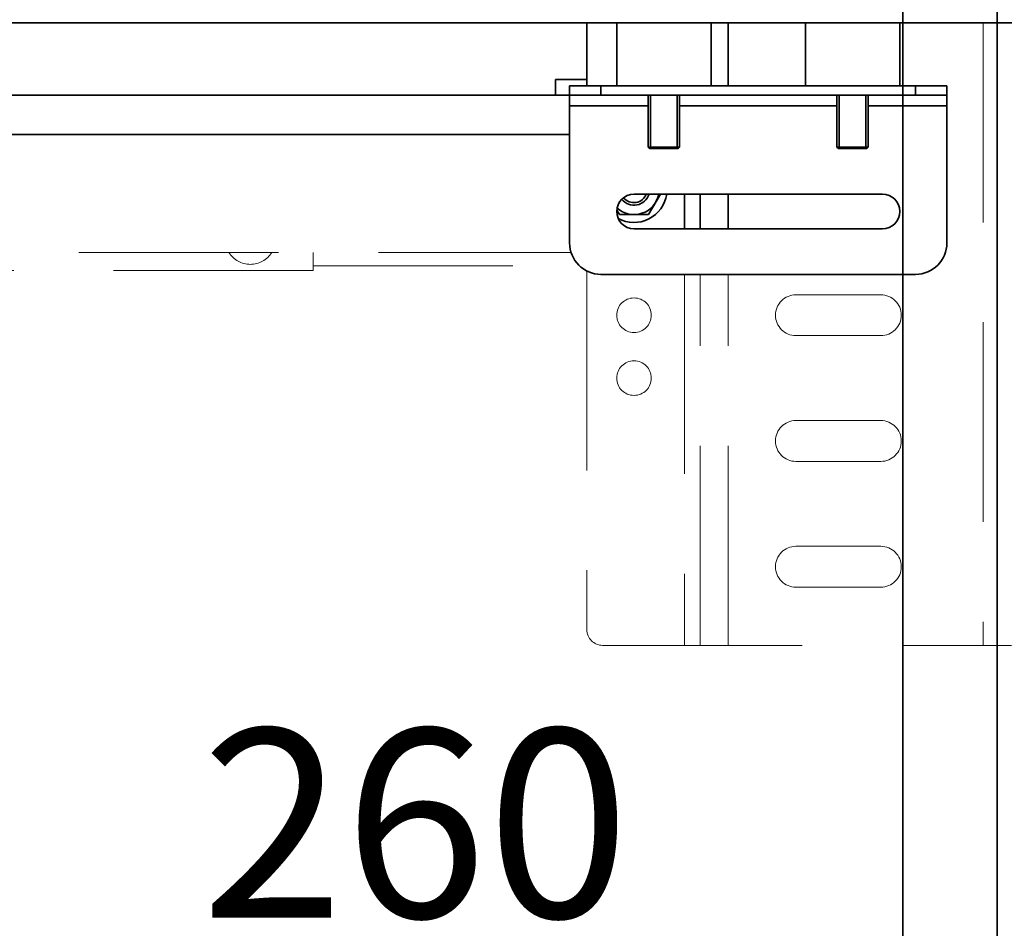
# Model space of a CAD drawing. Units: millimetres. Extents: x -224341 to 231334, y -24440 to 38629.
# Drawn here: x 111556 to 111869, y 35910 to 36199 of the extents above; entities that cross this region are included whole.
import ezdxf

# ---------------------------------------------------------------- set-up
doc = ezdxf.new("R2010")
doc.units = ezdxf.units.MM
doc.header["$LTSCALE"] = 20
doc.header["$PDMODE"] = 35
doc.linetypes.add('ČÁRKOVANÁ2', pattern=[9.525, 6.35, -3.175])
doc.layers.get('Defpoints').update_dxf_attribs({"lineweight": 9})
for name, color, linetype, lineweight in [('KABINA', 5, 'Continuous', 35), ('KOTY', 7, 'Continuous', 9), ('PŘEJEZD', 7, 'ČÁRKOVANÁ2', 9), ('RÁM', 4, 'Continuous', 35)]:
    doc.layers.add(name, color=color, linetype=linetype, lineweight=lineweight)
doc.styles.get("Standard").update_dxf_attribs({"font": 'arial.ttf'})
doc.dimstyles.get("Standard").update_dxf_attribs({"dimscale": 20, "dimtxt": 3, "dimasz": 3, "dimexe": 1, "dimexo": 0, "dimgap": 1.5, "dimtad": 1, "dimdsep": 46, "dimtxsty": 'Standard', "dimcen": 0, "dimdle": 1, "dimclrd": 256, "dimclre": 256, "dimclrt": 256, "dimaunit": 1, "dimadec": 0, "dimazin": 0, "dimtfac": 0.6, "dimtmove": 0, "dimatfit": 0, "dimfxl": 0, "dimtolj": 1, "dimarcsym": 0})

# ---------------------------------------------------------------- blocks, each defined once
blk = doc.blocks.new('*D376')
at = {"layer": 'Defpoints', "color": 0, "ltscale": 0.5}
for p in [(111756.47, 37019.87), (112626.47, 37019.87), (111781.47, 35689.87)]:
    blk.add_point(p, dxfattribs=at)
at = {"layer": 'KOTY', "lineweight": -2, "ltscale": 0.5}
for p, q in [((111756.47, 37019.87), (112646.47, 37019.87)), ((112626.47, 35749.87), (112626.47, 36959.87)), ((111781.47, 35689.87), (112646.47, 35689.87))]:
    blk.add_line(p, q, dxfattribs=at)
at = {"layer": 'KOTY', "ltscale": 0.5}
for points in [[(112616.47, 36959.87), (112636.47, 36959.87), (112626.47, 37019.87)], [(112616.47, 35749.87), (112636.47, 35749.87), (112626.47, 35689.87)]]:
    blk.add_solid(points, dxfattribs=at)
at = {"layer": 'KOTY', "ltscale": 0.5, "insert": (112565.41, 36354.87), "char_height": 60, "attachment_point": 5, "rotation": 90}
blk.add_mtext('\\A1;PODLAHA 1330', dxfattribs=at)
blk = doc.blocks.new('*D403')
at = {"layer": 'Defpoints', "color": 0, "ltscale": 0.5}
for p in [(111726.47, 36989.87), (111836.47, 35739.87), (112476.47, 35739.87)]:
    blk.add_point(p, dxfattribs=at)
at = {"layer": 'KOTY', "lineweight": -2, "ltscale": 0.5}
for p, q in [((111726.47, 36989.87), (112496.47, 36989.87)), ((112476.47, 36929.87), (112476.47, 35799.87)), ((111836.47, 35739.87), (112496.47, 35739.87))]:
    blk.add_line(p, q, dxfattribs=at)
at = {"layer": 'KOTY', "ltscale": 0.5}
for points in [[(112466.47, 36929.87), (112486.47, 36929.87), (112476.47, 36989.87)], [(112466.47, 35799.87), (112486.47, 35799.87), (112476.47, 35739.87)]]:
    blk.add_solid(points, dxfattribs=at)
at = {"layer": 'KOTY', "ltscale": 0.5, "insert": (112415.84, 36364.87), "char_height": 60, "attachment_point": 5, "rotation": 90}
blk.add_mtext('\\A1;KABINA 1250', dxfattribs=at)
blk = doc.blocks.new('*D404')
at = {"layer": 'Defpoints', "color": 0, "ltscale": 0.5}
for p in [(111576.47, 35882.66), (110776.47, 35739.87), (111576.47, 35739.87)]:
    blk.add_point(p, dxfattribs=at)
at = {"layer": 'KOTY', "lineweight": -2, "ltscale": 0.5}
for p, q in [((110776.47, 35739.87), (110776.47, 35902.66)), ((111576.47, 35739.87), (111576.47, 35902.66)), ((110836.47, 35882.66), (111516.47, 35882.66))]:
    blk.add_line(p, q, dxfattribs=at)
at = {"layer": 'KOTY', "ltscale": 0.5}
for points in [[(110836.47, 35892.66), (110836.47, 35872.66), (110776.47, 35882.66)], [(111516.47, 35892.66), (111516.47, 35872.66), (111576.47, 35882.66)]]:
    blk.add_solid(points, dxfattribs=at)
at = {"layer": 'KOTY', "ltscale": 0.5, "insert": (111176.47, 35943.3), "char_height": 60, "attachment_point": 5}
blk.add_mtext('\\A1;800', dxfattribs=at)
blk = doc.blocks.new('*D379')
at = {"layer": 'Defpoints', "color": 0, "ltscale": 0.5}
for p in [(111836.47, 35882.66), (111576.47, 35739.87), (111836.47, 35739.87)]:
    blk.add_point(p, dxfattribs=at)
at = {"layer": 'KOTY', "lineweight": -2, "ltscale": 0.5}
for p, q in [((111576.47, 35739.87), (111576.47, 35902.66)), ((111836.47, 35739.87), (111836.47, 35902.66)), ((111636.47, 35882.66), (111776.47, 35882.66))]:
    blk.add_line(p, q, dxfattribs=at)
at = {"layer": 'KOTY', "ltscale": 0.5}
for points in [[(111636.47, 35892.66), (111636.47, 35872.66), (111576.47, 35882.66)], [(111776.47, 35892.66), (111776.47, 35872.66), (111836.47, 35882.66)]]:
    blk.add_solid(points, dxfattribs=at)
at = {"layer": 'KOTY', "ltscale": 0.5, "insert": (111681.47, 35943.3), "char_height": 60, "attachment_point": 5}
blk.add_mtext('\\A1;260', dxfattribs=at)

msp = doc.modelspace()

# ---------------------------------------------------------------- linework, layer by layer
at = {"layer": 'KABINA', "ltscale": 0.5}
for points in [[(110486.4742, 35689.8749), (111866.4742, 35689.8749), (111866.4742, 37019.8749), (110486.4742, 37019.8749)], [(110516.4742, 35739.8749), (111836.4742, 35739.8749), (111836.4742, 36989.8749), (110516.4742, 36989.8749)]]:
    msp.add_lwpolyline(points, close=True, dxfattribs=at)
at = {"layer": 'PŘEJEZD', "ltscale": 0.5}
for p, q in [((111862.0542, 36197.8749), (111862.0542, 35999.8749)), ((110621.9638, 36124.8749), (111730.9846, 36124.8749)), ((111648.9742, 36119.0514), (111648.9742, 36124.8749)), ((111648.9742, 36119.0514), (110703.9742, 36119.0514)), ((111648.9742, 36120.5514), (111733.7107, 36120.5514)), ((111735.9742, 36118.9959), (111735.9742, 36004.8749)), ((111767.0542, 36117.8749), (111767.0542, 35999.8749)), ((111771.9742, 35999.8749), (111771.9742, 36117.8749)), ((111780.8942, 35999.8749), (111780.8942, 36117.8749)), ((111829.4742, 36111.3749), (111802.4742, 36111.3749)), ((111802.4742, 36098.3749), (111829.4742, 36098.3749)), ((111829.4742, 36071.3749), (111802.4742, 36071.3749)), ((111802.4742, 36058.3749), (111829.4742, 36058.3749)), ((111829.4742, 36031.3749), (111802.4742, 36031.3749)), ((111802.4742, 36018.3749), (111829.4742, 36018.3749)), ((111740.9742, 35999.8749), (111870.9742, 35999.8749))]:
    msp.add_line(p, q, dxfattribs=at)
for centre in [(111750.9742, 36104.8749), (111750.9742, 36084.8749)]:
    msp.add_circle(centre, 5.5, dxfattribs=at)
for centre, radius, start, end in [((111628.9742, 36129.0514), 8, 211.7588, 328.212609), ((111802.4742, 36104.8749), 6.5, 90, 270), ((111829.4742, 36104.8749), 6.5, 270, 90), ((111802.4742, 36064.8749), 6.5, 90, 270), ((111829.4742, 36064.8749), 6.5, 270, 90), ((111802.4742, 36024.8749), 6.5, 90, 270), ((111829.4742, 36024.8749), 6.5, 270, 90), ((111740.9742, 36004.8749), 5, 180, 270)]:
    msp.add_arc(centre, radius, start, end, dxfattribs=at)
at = {"layer": 'RÁM', "ltscale": 0.5}
for p, q in [((111940.2007, 36197.8749), (110503.9742, 36197.8749)), ((111735.9742, 36197.8749), (111735.9742, 36177.8749)), ((111745.4742, 36177.8749), (111745.4742, 36197.8749)), ((111775.4742, 36177.8749), (111775.4742, 36197.8749)), ((111780.8942, 36177.8749), (111780.8942, 36197.8749)), ((111805.4742, 36177.8749), (111805.4742, 36197.8749)), ((111835.4742, 36177.8749), (111835.4742, 36197.8749)), ((111725.9742, 36179.8749), (111735.9742, 36179.8749)), ((111725.9742, 36179.8749), (111725.9742, 36174.8749)), ((110626.9742, 36174.8749), (111725.9742, 36174.8749)), ((111730.4742, 36174.8749), (111725.9742, 36174.8749)), ((111850.4742, 36177.8749), (111730.4742, 36177.8749)), ((111730.4742, 36127.8749), (111730.4742, 36177.8749)), ((111730.4742, 36174.8749), (111850.4742, 36174.8749)), ((111740.4742, 36174.8749), (111740.4742, 36177.8749)), ((111755.4742, 36174.8749), (111755.4742, 36158.3749)), ((111756.2242, 36157.8749), (111756.2242, 36174.8749)), ((111764.7242, 36157.8749), (111764.7242, 36174.8749)), ((111765.4742, 36174.8749), (111765.4742, 36158.3749)), ((111815.4742, 36174.8749), (111815.4742, 36158.3749)), ((111816.2242, 36157.8749), (111816.2242, 36174.8749)), ((111824.7242, 36157.8749), (111824.7242, 36174.8749)), ((111825.4742, 36174.8749), (111825.4742, 36158.3749)), ((111840.4742, 36174.8749), (111840.4742, 36177.8749)), ((111850.4742, 36127.8749), (111850.4742, 36177.8749)), ((111755.4742, 36171.4249), (111730.4742, 36171.4249)), ((111815.4742, 36171.4249), (111765.4742, 36171.4249)), ((111850.4742, 36171.4249), (111825.4742, 36171.4249)), ((110622.4742, 36162.3719), (111730.4742, 36162.3719)), ((111755.4742, 36158.3749), (111765.4742, 36158.3749)), ((111755.4742, 36158.3749), (111755.9742, 36157.8749)), ((111755.9744, 36157.8749), (111764.974, 36157.8749)), ((111765.4742, 36158.3749), (111764.9742, 36157.8749)), ((111815.4742, 36158.3749), (111825.4742, 36158.3749)), ((111815.4742, 36158.3749), (111815.9742, 36157.8749)), ((111815.9744, 36157.8749), (111824.974, 36157.8749)), ((111825.4742, 36158.3749), (111824.9742, 36157.8749)), ((111750.9742, 36143.3749), (111829.9742, 36143.3749)), ((111759.3458, 36143.3749), (111755.593, 36136.8749)), ((111767.0542, 36143.3749), (111767.0542, 36132.3749)), ((111771.9742, 36132.3749), (111771.9742, 36143.3749)), ((111780.8942, 36132.3749), (111780.8942, 36143.3749)), ((111746.3554, 36136.8749), (111745.5143, 36138.3317)), ((111755.593, 36136.8749), (111746.3554, 36136.8749)), ((111829.9742, 36132.3749), (111750.9742, 36132.3749)), ((111840.4742, 36117.8749), (111740.4742, 36117.8749))]:
    msp.add_line(p, q, dxfattribs=at)
for centre, radius, start, end in [((111750.9742, 36137.8749), 5.5, 90, 270), ((111750.9742, 36144.8749), 8, 227.856738, 349.169797), ((111750.9742, 36144.8749), 10.5, 241.39528, 351.786463), ((111750.9742, 36144.8749), 5, 219.02632, 342.497064), ((111750.9742, 36144.8749), 4.19, 218.735356, 218.744231), ((111750.9742, 36144.8749), 4.19, 218.744231, 338.928769), ((111750.9742, 36144.8749), 4.19, 338.928769, 339.019271), ((111829.9742, 36137.8749), 5.5, 270, 90), ((111740.4742, 36127.8749), 10, 180, 270), ((111840.4742, 36127.8749), 10, 270, 0)]:
    msp.add_arc(centre, radius, start, end, dxfattribs=at)

# ---------------------------------------------------------------- dimensions: what is measured, and where the dimension line sits
at = {"layer": 'KOTY', "ltscale": 0.5}
for base, p1, p2, text, picture, middle in [((112626.4742, 37019.8749), (111781.4742, 35689.8749), (111756.4742, 37019.8749), 'PODLAHA <>', '*D376', (112565.4101, 36354.8749)), ((112476.4742, 35739.8749), (111726.4742, 36989.8749), (111836.4742, 35739.8749), 'KABINA <>', '*D403', (112415.8398, 36364.8749))]:
    dim = msp.add_linear_dim(base=base, p1=p1, p2=p2, angle=90, text=text, dimstyle='Standard', dxfattribs=at)
    dim.commit()
    dim.dimension.update_dxf_attribs({"geometry": picture, "text_midpoint": middle})
dim = msp.add_linear_dim(base=(111576.4742, 35882.6644), p1=(110776.4742, 35739.8749), p2=(111576.4742, 35739.8749), dimstyle='Standard', dxfattribs=at)
dim.commit()
dim.dimension.update_dxf_attribs({"geometry": '*D404', "text_midpoint": (111176.4742, 35943.2988)})
dim = msp.add_linear_dim(base=(111836.4742, 35882.6644), p1=(111576.4742, 35739.8749), p2=(111836.4742, 35739.8749), dimstyle='Standard', dxfattribs=at)
dim.commit()
dim.dimension.update_dxf_attribs({"geometry": '*D379', "text_midpoint": (111681.4742, 35882.6644), "dimtype": 160})

doc.saveas('drawing.dxf')
